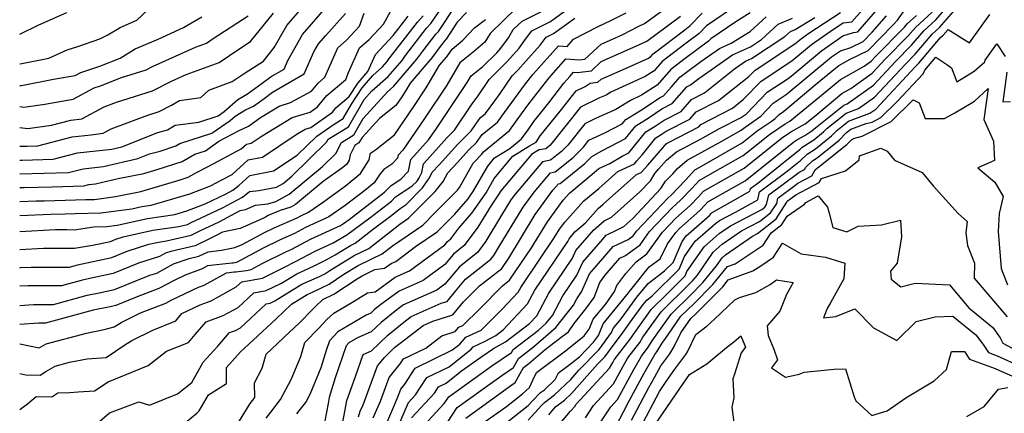
# Model space of a CAD drawing. Extents: x 1958392 to 1966594, y 2863029 to 2867511.
# Drawn here: x 1958392 to 1958656, y 2864471 to 2864577 of the extents above; entities that cross this region are included whole.
import ezdxf

# ---------------------------------------------------------------- set-up
doc = ezdxf.new("R2010")
doc.units = 0

msp = doc.modelspace()

# ---------------------------------------------------------------- linework, layer by layer
at = {"layer": 'Unknown_Line_Type', "color": 0}
for points in [[(1958434.97, 2864467.62, 2538), (1958439.52, 2864471.31, 2538), (1958440.2, 2864471.99, 2538), (1958442.67, 2864476.22, 2538), (1958447.53, 2864479.29, 2538), (1958447.49, 2864483.57, 2538), (1958451.25, 2864487.76, 2538), (1958454.68, 2864490.96, 2538), (1958460.86, 2864496.69, 2538), (1958464.91, 2864500.57, 2538), (1958469.15, 2864503.16, 2538), (1958470.71, 2864503.86, 2538), (1958475.09, 2864505.99, 2538), (1958479, 2864508.59, 2538), (1958482.85, 2864510.92, 2538), (1958489.28, 2864514.06, 2538), (1958492.08, 2864516.27, 2538), (1958500.16, 2864521.82, 2538), (1958503.42, 2864525.07, 2538), (1958509.47, 2864531.14, 2538), (1958510.06, 2864531.88, 2538), (1958513.71, 2864538.44, 2538), (1958514.49, 2864539.26, 2538), (1958515.36, 2864540.24, 2538), (1958516, 2864540.87, 2538), (1958516.44, 2864541.49, 2538), (1958523.43, 2864547.2, 2538), (1958526.69, 2864551.65, 2538), (1958528.66, 2864554.33, 2538), (1958533.72, 2864560.89, 2538), (1958534.65, 2864561.94, 2538), (1958538.6, 2864566.37, 2538), (1958542.19, 2864566.13, 2538), (1958543.63, 2864566.3, 2538), (1958548.02, 2864570.37, 2538), (1958551.09, 2864571.73, 2538), (1958553.83, 2864572.98, 2538), (1958557.99, 2864575.09, 2538), (1958559.69, 2864575.85, 2538), (1958566.83, 2864581.08, 2538)], [(1958584.97, 2864581.13, 2532), (1958576.33, 2864575.24, 2532), (1958574.35, 2864573.18, 2532), (1958570.5, 2864570.34, 2532), (1958564.39, 2864565.68, 2532), (1958562.22, 2864563.19, 2532), (1958559.81, 2864561.63, 2532), (1958550.67, 2864557.5, 2532), (1958549.37, 2864556.69, 2532), (1958547.62, 2864555.91, 2532), (1958542.49, 2864553.41, 2532), (1958534.82, 2864543.74, 2532), (1958534.22, 2864543.13, 2532), (1958533.18, 2864542.3, 2532), (1958531.37, 2864541.98, 2532), (1958530.33, 2864541.39, 2532), (1958529.3, 2864540.74, 2532), (1958521.1, 2864531, 2532), (1958520.52, 2864529.98, 2532), (1958518.48, 2864527.05, 2532), (1958514.96, 2864521.22, 2532), (1958511.29, 2864516.29, 2532), (1958508.42, 2864514.02, 2532), (1958506.07, 2864511.21, 2532), (1958500.29, 2864506.92, 2532), (1958493.86, 2864504.09, 2532), (1958488.59, 2864500.23, 2532), (1958487.15, 2864499.08, 2532), (1958486.25, 2864498.21, 2532), (1958485.01, 2864497.67, 2532), (1958477.36, 2864493.19, 2532), (1958475.14, 2864490.73, 2532), (1958474.24, 2864488.11, 2532), (1958472.85, 2864483.5, 2532), (1958469.87, 2864476.34, 2532), (1958468.88, 2864474.5, 2532), (1958466.29, 2864471.12, 2532)], [(1958521.62, 2864468.06, 2508), (1958528.46, 2864473.36, 2508), (1958529.68, 2864474.72, 2508), (1958531.8, 2864476.86, 2508), (1958532.82, 2864477.63, 2508), (1958535.72, 2864480.4, 2508), (1958536.56, 2864482.14, 2508), (1958539.33, 2864484.22, 2508), (1958542.18, 2864486.48, 2508), (1958546, 2864490.38, 2508), (1958547.32, 2864492.2, 2508), (1958548.6, 2864495.28, 2508), (1958555.03, 2864503.16, 2508), (1958555.97, 2864504.46, 2508), (1958560.96, 2864510.58, 2508), (1958563.85, 2864512.76, 2508), (1958565.83, 2864516.79, 2508), (1958568.03, 2864519.83, 2508), (1958569.03, 2864520.89, 2508), (1958574.51, 2864525.75, 2508), (1958575.83, 2864527.11, 2508), (1958576.65, 2864528.06, 2508), (1958585.05, 2864532.77, 2508), (1958586.71, 2864533.71, 2508), (1958599.7, 2864544.12, 2508), (1958600.54, 2864544.7, 2508), (1958602.65, 2864545.85, 2508), (1958604.61, 2864547.13, 2508), (1958605.64, 2864547.95, 2508), (1958605.98, 2864548.3, 2508), (1958613.14, 2864553.99, 2508), (1958614.09, 2864554.34, 2508), (1958621.1, 2864559.37, 2508), (1958627.03, 2864565.69, 2508), (1958631.34, 2864570.08, 2508), (1958634.61, 2864573.93, 2508), (1958637.86, 2864576.85, 2508), (1958641.55, 2864581.09, 2508)], [(1958392, 2864510.29, 2554), (1958392.33, 2864510.39, 2554), (1958395.1, 2864510.54, 2554), (1958400.42, 2864510.54, 2554), (1958405.33, 2864510.55, 2554), (1958406.91, 2864510.98, 2554), (1958407.48, 2864511.1, 2554), (1958416.75, 2864513.13, 2554), (1958420.82, 2864514.77, 2554), (1958426.68, 2864516.66, 2554), (1958429.22, 2864517.23, 2554), (1958431.42, 2864517.54, 2554), (1958438.05, 2864519.13, 2554), (1958440.38, 2864520.27, 2554), (1958445.49, 2864522.68, 2554), (1958451.14, 2864525.72, 2554), (1958452.6, 2864526.03, 2554), (1958455.27, 2864527.16, 2554), (1958458.63, 2864527.5, 2554), (1958460.71, 2864528.16, 2554), (1958464.32, 2864530.14, 2554), (1958473.24, 2864537.5, 2554), (1958476.86, 2864541.03, 2554), (1958478.36, 2864543.99, 2554), (1958481.64, 2864546.02, 2554), (1958484.14, 2864550.42, 2554), (1958490.81, 2864557.69, 2554), (1958492.31, 2864559, 2554), (1958498.59, 2864566.33, 2554), (1958500.19, 2864568.51, 2554), (1958503.68, 2864573.06, 2554), (1958504.38, 2864573.79, 2554), (1958508.94, 2864580.61, 2554)], [(1958392, 2864539.26, 2568), (1958392.68, 2864539.25, 2568), (1958400.97, 2864539.47, 2568), (1958407.55, 2864541.19, 2568), (1958416.7, 2864542.2, 2568), (1958419.43, 2864542.83, 2568), (1958429.07, 2864546.63, 2568), (1958431.69, 2864547.36, 2568), (1958433.76, 2864548.61, 2568), (1958440.05, 2864549.43, 2568), (1958445.24, 2864551.11, 2568), (1958446.86, 2864552.25, 2568), (1958450.57, 2864555.48, 2568), (1958453.11, 2864557, 2568), (1958457.08, 2864559.85, 2568), (1958459.51, 2864561.63, 2568), (1958462.93, 2864563.6, 2568), (1958463.97, 2864566, 2568), (1958467.92, 2864572.91, 2568), (1958474.43, 2864580.46, 2568)], [(1958392, 2864481.94, 2544), (1958393.67, 2864481.6, 2544), (1958397.52, 2864481.57, 2544), (1958398.98, 2864482.5, 2544), (1958401.55, 2864483.97, 2544), (1958405.38, 2864484.98, 2544), (1958410.14, 2864485.96, 2544), (1958415.19, 2864486.29, 2544), (1958420.23, 2864489.66, 2544), (1958422.12, 2864490.86, 2544), (1958427.74, 2864493.65, 2544), (1958433.87, 2864496.07, 2544), (1958435.48, 2864498.08, 2544), (1958440.47, 2864500.45, 2544), (1958443.41, 2864501.52, 2544), (1958450.11, 2864505.21, 2544), (1958451.58, 2864506.57, 2544), (1958457.15, 2864507.56, 2544), (1958463.97, 2864510.92, 2544), (1958464.96, 2864511.52, 2544), (1958466.04, 2864512, 2544), (1958471.33, 2864514.85, 2544), (1958476.14, 2864517.07, 2544), (1958479.78, 2864519.16, 2544), (1958485.93, 2864523.73, 2544), (1958491.75, 2864528.26, 2544), (1958492.86, 2864529.35, 2544), (1958497.27, 2864532.21, 2544), (1958498.66, 2864533.61, 2544), (1958499.23, 2864534.45, 2544), (1958499.95, 2864535.93, 2544), (1958500.4, 2864538.22, 2544), (1958503.69, 2864541.89, 2544), (1958506.61, 2864545.19, 2544), (1958508.69, 2864547.24, 2544), (1958513.46, 2864554.32, 2544), (1958514.99, 2864556.5, 2544), (1958517.94, 2864560.9, 2544), (1958522.91, 2864565.78, 2544), (1958526.03, 2864569.31, 2544), (1958527.99, 2864572.03, 2544), (1958529.46, 2864573.93, 2544), (1958534.41, 2864576.39, 2544), (1958539.45, 2864580.06, 2544)], [(1958525.31, 2864580.06, 2548), (1958518.21, 2864573.2, 2548), (1958516.86, 2864570.91, 2548), (1958513.7, 2864568.22, 2548), (1958510.1, 2864565.37, 2548), (1958506.6, 2864559.34, 2548), (1958500.59, 2864550.39, 2548), (1958494.82, 2864541.94, 2548), (1958493.58, 2864540.56, 2548), (1958493.42, 2864539.76, 2548), (1958491.86, 2864538.15, 2548), (1958489.76, 2864536.73, 2548), (1958488.69, 2864535.54, 2548), (1958487.13, 2864533.13, 2548), (1958484.65, 2864531.06, 2548), (1958479.31, 2864527.03, 2548), (1958474.93, 2864524.02, 2548), (1958468.74, 2864521.15, 2548), (1958465.72, 2864519.53, 2548), (1958461.86, 2864517.86, 2548), (1958457.35, 2864515.64, 2548), (1958450.17, 2864511.8, 2548), (1958449.32, 2864511.62, 2548), (1958448.97, 2864511.63, 2548), (1958442.44, 2864510.89, 2548), (1958440.94, 2864510.06, 2548), (1958436.38, 2864508.37, 2548), (1958433.59, 2864507.04, 2548), (1958429.35, 2864504.78, 2548), (1958423.5, 2864502.51, 2548), (1958417.76, 2864500.2, 2548), (1958416.28, 2864499.87, 2548), (1958411.72, 2864498.95, 2548), (1958398.95, 2864495.48, 2548), (1958397.16, 2864495.47, 2548), (1958392, 2864495.15, 2548)], [(1958392, 2864528.12, 2562), (1958396.41, 2864528.3, 2562), (1958398.68, 2864528.35, 2562), (1958409.78, 2864528.65, 2562), (1958412.1, 2864528.71, 2562), (1958417.72, 2864529.47, 2562), (1958424.48, 2864530.81, 2562), (1958435.08, 2864533.94, 2562), (1958437.25, 2864534.65, 2562), (1958439.48, 2864535.95, 2562), (1958442.74, 2864537.59, 2562), (1958451.47, 2864542.24, 2562), (1958452.88, 2864543.52, 2562), (1958454.13, 2864543.77, 2562), (1958457.11, 2864545.74, 2562), (1958465.13, 2864550.65, 2562), (1958469.98, 2864552.13, 2562), (1958471.91, 2864553.5, 2562), (1958474.46, 2864556.58, 2562), (1958479.49, 2864560.91, 2562), (1958480.27, 2864562.72, 2562), (1958483.22, 2864569.35, 2562), (1958485.79, 2864571.58, 2562), (1958489.65, 2864575.72, 2562), (1958492.07, 2864580.06, 2562)], [(1958392, 2864515.23, 2556), (1958398.36, 2864515.58, 2556), (1958405.23, 2864515.58, 2556), (1958406.74, 2864515.63, 2556), (1958411.56, 2864516.38, 2556), (1958416.41, 2864517.44, 2556), (1958417.78, 2864517.99, 2556), (1958419.74, 2864518.63, 2556), (1958427.75, 2864520.42, 2556), (1958434.67, 2864521.42, 2556), (1958437.04, 2864521.99, 2556), (1958437.87, 2864522.39, 2556), (1958446.43, 2864526.43, 2556), (1958451.79, 2864529.32, 2556), (1958453.67, 2864530.79, 2556), (1958456.19, 2864531.06, 2556), (1958460.91, 2864532.01, 2556), (1958462.67, 2864532.97, 2556), (1958465, 2864534.9, 2556), (1958474.37, 2864544.04, 2556), (1958474.77, 2864544.82, 2556), (1958480.22, 2864548.2, 2556), (1958484.4, 2864555.53, 2556), (1958486.53, 2864557.85, 2556), (1958490.86, 2864561.65, 2556), (1958494.6, 2864566.01, 2556), (1958495.55, 2864567.31, 2556), (1958501.19, 2864574.67, 2556), (1958502.33, 2864575.86, 2556), (1958505.07, 2864579.96, 2556)], [(1958392, 2864565.09, 2578), (1958392.16, 2864565.08, 2578), (1958399.84, 2864566.6, 2578), (1958404.78, 2864568.81, 2578), (1958407.9, 2864569.77, 2578), (1958413.5, 2864571.76, 2578), (1958415.66, 2864572.81, 2578), (1958418.94, 2864574.86, 2578), (1958423.45, 2864576.78, 2578), (1958426.39, 2864579.52, 2578)], [(1958392, 2864489.94, 2546), (1958392.05, 2864489.94, 2546), (1958397.21, 2864488.87, 2546), (1958399.12, 2864489.96, 2546), (1958409.94, 2864492.83, 2546), (1958414.69, 2864493.8, 2546), (1958417.39, 2864494.52, 2546), (1958419.2, 2864495.67, 2546), (1958424.43, 2864498.26, 2546), (1958431.23, 2864500.89, 2546), (1958432.67, 2864501.66, 2546), (1958439.99, 2864505.14, 2546), (1958441.51, 2864505.71, 2546), (1958447.48, 2864509.02, 2546), (1958449.55, 2864509.25, 2546), (1958450, 2864509.24, 2546), (1958452.82, 2864509.63, 2546), (1958454.12, 2864509.91, 2546), (1958457.04, 2864511.47, 2546), (1958463.44, 2864514.62, 2546), (1958465.01, 2864515.3, 2546), (1958470.04, 2864518, 2546), (1958478.05, 2864521.71, 2546), (1958478.92, 2864522.21, 2546), (1958480.39, 2864523.31, 2546), (1958489.86, 2864530.66, 2546), (1958491.65, 2864532.43, 2546), (1958494.26, 2864534.13, 2546), (1958496.38, 2864536.31, 2546), (1958496.99, 2864539.39, 2546), (1958501.71, 2864544.65, 2546), (1958503.63, 2864547.47, 2546), (1958512.07, 2864560.04, 2546), (1958513.13, 2864561.87, 2546), (1958516.28, 2864564.37, 2546), (1958520.03, 2864568.05, 2546), (1958521.11, 2864569.28, 2546), (1958523.14, 2864572.09, 2546), (1958524.42, 2864574.25, 2546), (1958526.81, 2864576.55, 2546), (1958532.37, 2864579.32, 2546)], [(1958392, 2864543.02, 2570), (1958394.05, 2864542.97, 2570), (1958396.85, 2864543.05, 2570), (1958406.07, 2864545.46, 2570), (1958411.18, 2864546.02, 2570), (1958414.36, 2864546.43, 2570), (1958416.56, 2864547.6, 2570), (1958426.39, 2864551.32, 2570), (1958429.45, 2864552.29, 2570), (1958432.74, 2864553.97, 2570), (1958434.84, 2864555.24, 2570), (1958440.61, 2864556, 2570), (1958442.77, 2864558.02, 2570), (1958449.04, 2864560.3, 2570), (1958452.55, 2864562.66, 2570), (1958457.39, 2864565.75, 2570), (1958460.25, 2864569.42, 2570), (1958463.67, 2864575.4, 2570), (1958466.97, 2864579.22, 2570)], [(1958511.93, 2864578.87, 2552), (1958509.44, 2864576.24, 2552), (1958506.43, 2864571.72, 2552), (1958506.16, 2864571.44, 2552), (1958504.83, 2864569.71, 2552), (1958502.59, 2864566.65, 2552), (1958496.78, 2864559.87, 2552), (1958495.65, 2864557.93, 2552), (1958494.51, 2864556.23, 2552), (1958492.92, 2864553.91, 2552), (1958488.56, 2864550.41, 2552), (1958483.89, 2864545.31, 2552), (1958483.05, 2864543.85, 2552), (1958481.96, 2864543.17, 2552), (1958480.7, 2864540.67, 2552), (1958480.43, 2864539.18, 2552), (1958479.79, 2864538.19, 2552), (1958478.71, 2864537.3, 2552), (1958473.48, 2864533.5, 2552), (1958465.97, 2864527.3, 2552), (1958464.76, 2864526.64, 2552), (1958461.9, 2864525.72, 2552), (1958458.7, 2864524.34, 2552), (1958457.96, 2864523.97, 2552), (1958456.3, 2864523.08, 2552), (1958451.15, 2864520.9, 2552), (1958446.38, 2864519.91, 2552), (1958444.54, 2864518.92, 2552), (1958442.89, 2864518.14, 2552), (1958439.07, 2864516.27, 2552), (1958432.55, 2864514.71, 2552), (1958431.09, 2864514.24, 2552), (1958429.51, 2864513.37, 2552), (1958423.86, 2864511.55, 2552), (1958417.08, 2864508.82, 2552), (1958410.41, 2864507.36, 2552), (1958408.51, 2864506.97, 2552), (1958403.2, 2864505.53, 2552), (1958394.17, 2864505.51, 2552), (1958392, 2864505.37, 2552)], [(1958392, 2864573.03, 2580), (1958392.05, 2864573.01, 2580), (1958397.12, 2864575.56, 2580), (1958404.67, 2864578.84, 2580)], [(1958392, 2864531.85, 2564), (1958392.46, 2864531.87, 2564), (1958393.19, 2864531.89, 2564), (1958400.71, 2864532.09, 2564), (1958409.22, 2864532.32, 2564), (1958410.52, 2864532.66, 2564), (1958412.34, 2864532.86, 2564), (1958418.44, 2864534.27, 2564), (1958425.33, 2864535.63, 2564), (1958428.89, 2864536.68, 2564), (1958435.57, 2864538.85, 2564), (1958438.99, 2864540.84, 2564), (1958441.83, 2864541.76, 2564), (1958445.44, 2864544.29, 2564), (1958450.9, 2864547.2, 2564), (1958453.37, 2864548.33, 2564), (1958456.63, 2864550.68, 2564), (1958461.61, 2864553.73, 2564), (1958464.69, 2864554.67, 2564), (1958470.3, 2864557.75, 2564), (1958472.09, 2864559.92, 2564), (1958473.9, 2864561.49, 2564), (1958476.28, 2864566.95, 2564), (1958477.34, 2864569.35, 2564), (1958479.71, 2864571.39, 2564), (1958483.19, 2864575.22, 2564), (1958484.4, 2864578.68, 2564)], [(1958392, 2864548, 2572), (1958394.21, 2864547.68, 2572), (1958400.58, 2864548.61, 2572), (1958405.68, 2864549.95, 2572), (1958408.67, 2864550.33, 2572), (1958414.69, 2864553.55, 2572), (1958417.95, 2864554.79, 2572), (1958427.67, 2864557.87, 2572), (1958432.75, 2864560.46, 2572), (1958436.64, 2864562.22, 2572), (1958445.57, 2864565.46, 2572), (1958451.05, 2864569.16, 2572), (1958453.94, 2864571.04, 2572), (1958460.07, 2864578.65, 2572)], [(1958392, 2864535.54, 2566), (1958405.1, 2864535.9, 2566), (1958409.04, 2864536.93, 2566), (1958414.52, 2864537.53, 2566), (1958423.66, 2864539.64, 2566), (1958426.86, 2864540.9, 2566), (1958429.68, 2864541.68, 2566), (1958433.9, 2864543.05, 2566), (1958434.94, 2864543.66, 2566), (1958443.53, 2864546.44, 2566), (1958448.48, 2864549.9, 2566), (1958449.81, 2864551.06, 2566), (1958452.58, 2864552.72, 2566), (1958454.76, 2864553.73, 2566), (1958457.64, 2864555.8, 2566), (1958459.86, 2864557.43, 2566), (1958468.38, 2864562.35, 2566), (1958470.97, 2864568.33, 2566), (1958472.17, 2864570.42, 2566), (1958474.14, 2864572.71, 2566), (1958479.46, 2864578.56, 2566)], [(1958411.65, 2864467.62, 2540), (1958416.14, 2864471.41, 2540), (1958423.99, 2864474.38, 2540), (1958426.87, 2864473.49, 2540), (1958434.32, 2864476.53, 2540), (1958438.22, 2864479.56, 2540), (1958441.26, 2864485.03, 2540), (1958445.2, 2864489.35, 2540), (1958448.33, 2864492.94, 2540), (1958449.87, 2864493.5, 2540), (1958451.21, 2864494.23, 2540), (1958458.14, 2864500.68, 2540), (1958459.2, 2864500.86, 2540), (1958460.5, 2864501.5, 2540), (1958467.75, 2864505.95, 2540), (1958472.42, 2864508.03, 2540), (1958473.88, 2864508.74, 2540), (1958475.19, 2864509.61, 2540), (1958481.79, 2864513.61, 2540), (1958485.67, 2864515.5, 2540), (1958494.02, 2864522.09, 2540), (1958496.32, 2864523.68, 2540), (1958501.7, 2864529.05, 2540), (1958503.48, 2864530.83, 2540), (1958505.62, 2864533.54, 2540), (1958506.91, 2864535.85, 2540), (1958509.52, 2864538.59, 2540), (1958512.44, 2864541.89, 2540), (1958514.58, 2864544, 2540), (1958516.07, 2864546.07, 2540), (1958520.18, 2864549.43, 2540), (1958522.1, 2864552.05, 2540), (1958527.71, 2864559.69, 2540), (1958529.39, 2864561.87, 2540), (1958529.69, 2864562.21, 2540), (1958536.56, 2864569.9, 2540), (1958538.92, 2864569.75, 2540), (1958540.64, 2864571.69, 2540), (1958547.22, 2864575.05, 2540), (1958550.59, 2864576.7, 2540), (1958554.73, 2864578.79, 2540)], [(1958458.16, 2864470.03, 2534), (1958459.39, 2864471.59, 2534), (1958461.97, 2864474.96, 2534), (1958464.86, 2864480.33, 2534), (1958467.45, 2864486.56, 2534), (1958468.49, 2864490.31, 2534), (1958472.27, 2864494.15, 2534), (1958474.38, 2864496.45, 2534), (1958476.31, 2864498.19, 2534), (1958481.61, 2864501.32, 2534), (1958485.37, 2864503.64, 2534), (1958487.42, 2864503.88, 2534), (1958492.76, 2864507.79, 2534), (1958496.61, 2864509.49, 2534), (1958506.06, 2864516.51, 2534), (1958506.8, 2864517.39, 2534), (1958507.71, 2864518.11, 2534), (1958509.84, 2864520.98, 2534), (1958513.37, 2864525.03, 2534), (1958517.17, 2864530.47, 2534), (1958519.35, 2864534.32, 2534), (1958524.37, 2864540.27, 2534), (1958528.82, 2864543.08, 2534), (1958530.58, 2864544.08, 2534), (1958531.7, 2864545.75, 2534), (1958537.39, 2864552.83, 2534), (1958541.36, 2864557.82, 2534), (1958543.77, 2864559, 2534), (1958545.13, 2864559.91, 2534), (1958547.18, 2864560.15, 2534), (1958548.07, 2864560.97, 2534), (1958555.38, 2864564.21, 2534), (1958560.73, 2864566.63, 2534), (1958561.41, 2864567.07, 2534), (1958562.03, 2864567.77, 2534), (1958570.46, 2864574.21, 2534), (1958571.87, 2864575.25, 2534), (1958575.16, 2864578.68, 2534)], [(1958588.02, 2864578.74, 2530), (1958584.15, 2864576.35, 2530), (1958577.49, 2864571.8, 2530), (1958576.83, 2864571.11, 2530), (1958570.54, 2864566.47, 2530), (1958566.76, 2864563.58, 2530), (1958563.03, 2864559.31, 2530), (1958558.9, 2864556.63, 2530), (1958555.89, 2864555.27, 2530), (1958551.97, 2864552.82, 2530), (1958546.68, 2864550.49, 2530), (1958543.63, 2864548.99, 2530), (1958539.05, 2864543.23, 2530), (1958537.37, 2864541.54, 2530), (1958534.46, 2864539.19, 2530), (1958532.28, 2864538.81, 2530), (1958524.97, 2864530.13, 2530), (1958523.82, 2864528.55, 2530), (1958521.32, 2864524.45, 2530), (1958517.09, 2864517.45, 2530), (1958514.88, 2864514.47, 2530), (1958510.04, 2864510.63, 2530), (1958506.08, 2864505.91, 2530), (1958503.98, 2864504.35, 2530), (1958494.97, 2864500.39, 2530), (1958493.2, 2864499.09, 2530), (1958488.96, 2864495.69, 2530), (1958486.31, 2864493.13, 2530), (1958482.66, 2864491.54, 2530), (1958480.31, 2864490.17, 2530), (1958479.63, 2864489.41, 2530), (1958476.68, 2864480.84, 2530), (1958475.07, 2864475.51, 2530), (1958474.75, 2864473.94, 2530), (1958473.89, 2864469.32, 2530)], [(1958490.31, 2864468.3, 2522), (1958493.41, 2864475.48, 2522), (1958494.26, 2864477.76, 2522), (1958495.33, 2864479.09, 2522), (1958498.1, 2864483.4, 2522), (1958507.98, 2864488.2, 2522), (1958510.09, 2864489.88, 2522), (1958511.76, 2864491.77, 2522), (1958515.86, 2864493.65, 2522), (1958517.47, 2864495.23, 2522), (1958521.49, 2864499.25, 2522), (1958525.77, 2864503.81, 2522), (1958526.45, 2864505.1, 2522), (1958531.77, 2864512.92, 2522), (1958535.47, 2864518.37, 2522), (1958536.88, 2864520.68, 2522), (1958538.29, 2864522.63, 2522), (1958543.41, 2864528.33, 2522), (1958547.41, 2864531.64, 2522), (1958552.49, 2864536.17, 2522), (1958556.96, 2864538.28, 2522), (1958557.6, 2864539.01, 2522), (1958559.15, 2864540.77, 2522), (1958562.75, 2864545.21, 2522), (1958564.16, 2864546.08, 2522), (1958565.5, 2864546.97, 2522), (1958571.85, 2864550.24, 2522), (1958573.54, 2864552.17, 2522), (1958579.49, 2864555.24, 2522), (1958587.7, 2864561.7, 2522), (1958589.33, 2864563.4, 2522), (1958599.98, 2864570.4, 2522), (1958601.78, 2864571.9, 2522), (1958603.79, 2864573.3, 2522), (1958612.3, 2864578.82, 2522)], [(1958493.43, 2864467.55, 2520), (1958496.34, 2864474.2, 2520), (1958498.24, 2864476.23, 2520), (1958501.24, 2864480.89, 2520), (1958507.22, 2864483.8, 2520), (1958513.12, 2864488.52, 2520), (1958513.69, 2864489.15, 2520), (1958516.71, 2864490.54, 2520), (1958519.76, 2864492.19, 2520), (1958521.77, 2864493.74, 2520), (1958528.27, 2864500.65, 2520), (1958530.21, 2864504.33, 2520), (1958539.11, 2864517.43, 2520), (1958539.43, 2864518.13, 2520), (1958541.01, 2864519.96, 2520), (1958543.84, 2864522.45, 2520), (1958547.26, 2864526.27, 2520), (1958548.61, 2864527.39, 2520), (1958557.54, 2864535.35, 2520), (1958558.8, 2864535.94, 2520), (1958560.52, 2864537.89, 2520), (1958564.63, 2864542.55, 2520), (1958565.46, 2864543.57, 2520), (1958565.78, 2864543.77, 2520), (1958566.09, 2864543.98, 2520), (1958574.22, 2864548.16, 2520), (1958574.78, 2864548.8, 2520), (1958583.24, 2864553.16, 2520), (1958586.18, 2864555.48, 2520), (1958590.95, 2864560.43, 2520), (1958599.22, 2864565.87, 2520), (1958604.46, 2864570.24, 2520), (1958610.36, 2864574.33, 2520), (1958613, 2864576.04, 2520), (1958615.3, 2864576.3, 2520), (1958618.74, 2864580.22, 2520)], [(1958497.11, 2864470.08, 2518), (1958503.32, 2864476.74, 2518), (1958504.37, 2864478.38, 2518), (1958506.47, 2864479.4, 2518), (1958510.57, 2864482.68, 2518), (1958515.99, 2864486.57, 2518), (1958519.12, 2864488.68, 2518), (1958522.4, 2864490.46, 2518), (1958528.77, 2864495.36, 2518), (1958530.78, 2864497.49, 2518), (1958533.97, 2864503.56, 2518), (1958540.32, 2864512.91, 2518), (1958541.26, 2864514.99, 2518), (1958545.99, 2864520.46, 2518), (1958548.85, 2864522.97, 2518), (1958550.84, 2864523.97, 2518), (1958558.42, 2864530.72, 2518), (1958561.25, 2864533.72, 2518), (1958562.41, 2864535.61, 2518), (1958563.44, 2864536.78, 2518), (1958565.6, 2864539.23, 2518), (1958568.26, 2864541.48, 2518), (1958574.69, 2864544.85, 2518), (1958579.78, 2864547.68, 2518), (1958585.42, 2864550.56, 2518), (1958587.02, 2864551.7, 2518), (1958592.56, 2864557.46, 2518), (1958598.46, 2864561.33, 2518), (1958607.15, 2864568.58, 2518), (1958612.93, 2864572.59, 2518), (1958615.71, 2864573.49, 2518), (1958616.9, 2864573.62, 2518), (1958621.67, 2864579.08, 2518)], [(1958505.7, 2864467.18, 2514), (1958509.42, 2864472.85, 2514), (1958515.77, 2864477.46, 2514), (1958521.37, 2864481.48, 2514), (1958524.48, 2864483.57, 2514), (1958525.83, 2864485.97, 2514), (1958529.91, 2864489.12, 2514), (1958535.91, 2864494.32, 2514), (1958540.58, 2864500.29, 2514), (1958541.49, 2864502.01, 2514), (1958542.75, 2864503.87, 2514), (1958544.93, 2864508.71, 2514), (1958546.82, 2864510.89, 2514), (1958551.23, 2864516.02, 2514), (1958555.31, 2864517.95, 2514), (1958556.64, 2864518.93, 2514), (1958557.52, 2864520.15, 2514), (1958566.06, 2864529.15, 2514), (1958566.8, 2864529.8, 2514), (1958570.7, 2864533.84, 2514), (1958573.14, 2864536.64, 2514), (1958574.31, 2864537.3, 2514), (1958585.91, 2864543.88, 2514), (1958589.91, 2864547.08, 2514), (1958593.66, 2864549.64, 2514), (1958594.72, 2864550.4, 2514), (1958595.79, 2864551.52, 2514), (1958596.94, 2864552.27, 2514), (1958606.03, 2864559.85, 2514), (1958610.93, 2864563.88, 2514), (1958611.85, 2864564.65, 2514), (1958614.84, 2864566.33, 2514), (1958619.67, 2864568.63, 2514), (1958626.35, 2864575.42, 2514), (1958627.55, 2864576.79, 2514), (1958630.01, 2864580.15, 2514)], [(1958516.32, 2864468.61, 2510), (1958522.62, 2864473.16, 2510), (1958526.97, 2864476.51, 2510), (1958528.8, 2864478.25, 2510), (1958529.73, 2864480.18, 2510), (1958530.72, 2864482.24, 2510), (1958538.51, 2864488.09, 2510), (1958543.52, 2864492.06, 2510), (1958544.82, 2864493.88, 2510), (1958545.91, 2864496.52, 2510), (1958549.16, 2864500.5, 2510), (1958551.6, 2864503.95, 2510), (1958552.26, 2864505.61, 2510), (1958554.64, 2864508.85, 2510), (1958557.4, 2864511.94, 2510), (1958560.27, 2864514.06, 2510), (1958564.53, 2864519.94, 2510), (1958568.04, 2864523.64, 2510), (1958571.94, 2864527.1, 2510), (1958574.12, 2864529.35, 2510), (1958575.48, 2864530.92, 2510), (1958581.47, 2864534.28, 2510), (1958586.44, 2864537.1, 2510), (1958596.44, 2864545.11, 2510), (1958598.97, 2864546.84, 2510), (1958602.8, 2864548.93, 2510), (1958605.35, 2864551.03, 2510), (1958612.64, 2864557.11, 2510), (1958615.03, 2864558.45, 2510), (1958620.8, 2864562.59, 2510), (1958624.34, 2864566.37, 2510), (1958630.37, 2864572.51, 2510), (1958632.36, 2864574.85, 2510), (1958636.88, 2864578.91, 2510)], [(1958528.49, 2864469.44, 2506), (1958532.05, 2864473.42, 2506), (1958532.86, 2864474.23, 2506), (1958535.51, 2864476.24, 2506), (1958539.88, 2864480.4, 2506), (1958542.07, 2864482.85, 2506), (1958547.51, 2864488.41, 2506), (1958550.85, 2864493.01, 2506), (1958551.28, 2864494.04, 2506), (1958553.42, 2864496.67, 2506), (1958557.62, 2864502.46, 2506), (1958560.61, 2864506.14, 2506), (1958565.05, 2864509.49, 2506), (1958567.36, 2864511.78, 2506), (1958569.81, 2864517.37, 2506), (1958570.88, 2864518.91, 2506), (1958574.21, 2864521.86, 2506), (1958577.08, 2864524.4, 2506), (1958577.53, 2864524.87, 2506), (1958577.82, 2864525.2, 2506), (1958582.76, 2864527.97, 2506), (1958587.91, 2864530.88, 2506), (1958588.07, 2864531.6, 2506), (1958590.54, 2864533.43, 2506), (1958601.41, 2864542.13, 2506), (1958602.01, 2864542.71, 2506), (1958605.07, 2864544.71, 2506), (1958607.73, 2864546.83, 2506), (1958608.62, 2864547.75, 2506), (1958613.78, 2864551.86, 2506), (1958617.12, 2864553.08, 2506), (1958621.4, 2864556.15, 2506), (1958629.72, 2864565.02, 2506), (1958632.3, 2864567.65, 2506), (1958636.86, 2864573.02, 2506), (1958638.83, 2864574.79, 2506), (1958642.58, 2864579.09, 2506)], [(1958534.02, 2864470.93, 2504), (1958535.79, 2864473.03, 2504), (1958538.2, 2864474.85, 2504), (1958540.09, 2864476.65, 2504), (1958547.17, 2864484.54, 2504), (1958549.01, 2864486.43, 2504), (1958551.23, 2864489.47, 2504), (1958553.77, 2864492.8, 2504), (1958553.94, 2864493.07, 2504), (1958556.36, 2864496.44, 2504), (1958559.27, 2864500.47, 2504), (1958560.26, 2864501.69, 2504), (1958561.74, 2864502.81, 2504), (1958568.96, 2864509.97, 2504), (1958570.43, 2864513.34, 2504), (1958573.29, 2864517.45, 2504), (1958578.84, 2864522.35, 2504), (1958579.82, 2864523.03, 2504), (1958584.11, 2864525.25, 2504), (1958590.06, 2864528.61, 2504), (1958590.54, 2864530.76, 2504), (1958597.94, 2864536.23, 2504), (1958601.56, 2864539.14, 2504), (1958603.36, 2864540.87, 2504), (1958605.54, 2864542.29, 2504), (1958609.82, 2864545.71, 2504), (1958611.26, 2864547.2, 2504), (1958614.42, 2864549.72, 2504), (1958620.14, 2864551.81, 2504), (1958621.7, 2864552.93, 2504), (1958632.4, 2864564.34, 2504), (1958633.27, 2864565.23, 2504), (1958639.11, 2864572.1, 2504), (1958639.81, 2864572.73, 2504), (1958641.14, 2864574.26, 2504), (1958646.92, 2864570.67, 2504), (1958652.32, 2864578.35, 2504)], [(1958392, 2864553.59, 2574), (1958393.11, 2864553.43, 2574), (1958398.79, 2864554.26, 2574), (1958406.34, 2864555.57, 2574), (1958411.98, 2864558.61, 2574), (1958413.7, 2864559.18, 2574), (1958419.35, 2864561.37, 2574), (1958425.9, 2864563.45, 2574), (1958427.61, 2864564.32, 2574), (1958439.14, 2864569.55, 2574), (1958442.1, 2864570.62, 2574), (1958443.91, 2864571.84, 2574), (1958453.32, 2864577.96, 2574)], [(1958392, 2864520.08, 2558), (1958401.62, 2864520.61, 2558), (1958403.49, 2864520.61, 2558), (1958404.67, 2864520.65, 2558), (1958406.63, 2864520.5, 2558), (1958411.89, 2864521.33, 2558), (1958415.42, 2864521.42, 2558), (1958418.18, 2864521.8, 2558), (1958426.28, 2864523.61, 2558), (1958433.65, 2864524.68, 2558), (1958436.84, 2864525.62, 2558), (1958441.73, 2864527.52, 2558), (1958447.38, 2864530.19, 2558), (1958449.21, 2864531.18, 2558), (1958450.85, 2864532.47, 2558), (1958453.77, 2864535.12, 2558), (1958460.14, 2864536.37, 2558), (1958466.46, 2864540.55, 2558), (1958471.73, 2864545.7, 2558), (1958476.35, 2864548.85, 2558), (1958478.8, 2864550.38, 2558), (1958481, 2864554.23, 2558), (1958483.93, 2864558.63, 2558), (1958486.75, 2864561.97, 2558), (1958489.4, 2864564.3, 2558), (1958490.6, 2864565.7, 2558), (1958490.9, 2864566.11, 2558), (1958498.71, 2864576.29, 2558), (1958500.28, 2864577.93, 2558)], [(1958392, 2864524.38, 2560), (1958400.37, 2864524.73, 2560), (1958404.16, 2864524.8, 2560), (1958406.86, 2864524.88, 2560), (1958413.76, 2864525.07, 2560), (1958422.09, 2864526.2, 2560), (1958424.8, 2864526.81, 2560), (1958427.28, 2864527.16, 2560), (1958437.63, 2864530.23, 2560), (1958443.16, 2864532.38, 2560), (1958446.21, 2864533.91, 2560), (1958449.04, 2864535.41, 2560), (1958453.32, 2864539.32, 2560), (1958457.14, 2864540.07, 2560), (1958466.18, 2864546.07, 2560), (1958468.65, 2864547.58, 2560), (1958470.15, 2864548.03, 2560), (1958475.9, 2864552.1, 2560), (1958476.83, 2864553.23, 2560), (1958480.37, 2864556.28, 2560), (1958482.81, 2864559.96, 2560), (1958485.41, 2864563.03, 2560), (1958487.5, 2864567.61, 2560), (1958492.22, 2864572.69, 2560), (1958496.22, 2864577.9, 2560)], [(1958392, 2864559.26, 2576), (1958392.45, 2864559.23, 2576), (1958401.1, 2864560.94, 2576), (1958406.88, 2864561.94, 2576), (1958408.43, 2864562.78, 2576), (1958413.55, 2864564.49, 2576), (1958418.93, 2864566.57, 2576), (1958423, 2864569.11, 2576), (1958429.13, 2864571.72, 2576), (1958435.94, 2864574.81, 2576), (1958440.92, 2864577.68, 2576)], [(1958392, 2864472.29, 2542), (1958394.12, 2864473.84, 2542), (1958396.46, 2864475.77, 2542), (1958400.65, 2864475.74, 2542), (1958402.24, 2864476.75, 2542), (1958405.47, 2864476.85, 2542), (1958407.68, 2864477.03, 2542), (1958412.09, 2864477.32, 2542), (1958415.73, 2864479.75, 2542), (1958426.46, 2864484.11, 2542), (1958431.43, 2864487.93, 2542), (1958437.32, 2864490.26, 2542), (1958439.08, 2864492.46, 2542), (1958442.03, 2864495.83, 2542), (1958446.64, 2864497.51, 2542), (1958450.66, 2864499.72, 2542), (1958454.86, 2864503.62, 2542), (1958458.18, 2864504.21, 2542), (1958462.23, 2864506.21, 2542), (1958466.36, 2864508.74, 2542), (1958470.87, 2864510.75, 2542), (1958472.63, 2864511.7, 2542), (1958474.23, 2864512.44, 2542), (1958476.69, 2864513.84, 2542), (1958480.74, 2864516.3, 2542), (1958482.06, 2864516.94, 2542), (1958486.94, 2864520.79, 2542), (1958491.47, 2864524.16, 2542), (1958493.65, 2864525.86, 2542), (1958494.06, 2864526.27, 2542), (1958495.72, 2864527.34, 2542), (1958500.13, 2864531.77, 2542), (1958501.96, 2864534.44, 2542), (1958502.7, 2864535.98, 2542), (1958504.55, 2864537.93, 2542), (1958509.53, 2864543.54, 2542), (1958513.17, 2864547.12, 2542), (1958515.69, 2864550.65, 2542), (1958516.93, 2864551.66, 2542), (1958517.5, 2864552.45, 2542), (1958520.92, 2864557.09, 2542), (1958524.12, 2864561.86, 2542), (1958525.79, 2864563.5, 2542), (1958527.82, 2864565.81, 2542), (1958531.65, 2864570.07, 2542), (1958533.3, 2864572.21, 2542), (1958535.29, 2864573.2, 2542), (1958541.01, 2864577.36, 2542)], [(1958392, 2864500.26, 2550), (1958395.67, 2864500.49, 2550), (1958401.08, 2864500.5, 2550), (1958410.12, 2864502.96, 2550), (1958413.34, 2864503.62, 2550), (1958417.42, 2864504.51, 2550), (1958426.9, 2864508.33, 2550), (1958428.78, 2864508.93, 2550), (1958433.31, 2864511.43, 2550), (1958437.47, 2864512.8, 2550), (1958440.08, 2864513.42, 2550), (1958442.62, 2864514.66, 2550), (1958446.18, 2864515.04, 2550), (1958449.7, 2864515.78, 2550), (1958451.72, 2864516.63, 2550), (1958457.65, 2864519.8, 2550), (1958460.28, 2864521.1, 2550), (1958466.43, 2864523.76, 2550), (1958467.44, 2864524.3, 2550), (1958469.5, 2864525.26, 2550), (1958473.54, 2864528.04, 2550), (1958479.47, 2864532.34, 2550), (1958483.46, 2864535.66, 2550), (1958485.82, 2864539.32, 2550), (1958486.14, 2864541.08, 2550), (1958487.52, 2864541.98, 2550), (1958492.59, 2864546.05, 2550), (1958497.55, 2864553.31, 2550), (1958501.12, 2864558.64, 2550), (1958504.65, 2864564.7, 2550), (1958506.59, 2864566.96, 2550), (1958508.08, 2864569, 2550), (1958510.92, 2864571.42, 2550), (1958514.05, 2864574.74, 2550), (1958516.98, 2864576.96, 2550)], [(1958450.25, 2864468.13, 2536), (1958453.82, 2864473.89, 2536), (1958455.11, 2864475.54, 2536), (1958455.05, 2864479.49, 2536), (1958457.1, 2864483.38, 2536), (1958458.18, 2864487.2, 2536), (1958461.08, 2864489.91, 2536), (1958463.1, 2864491.78, 2536), (1958466.97, 2864495.49, 2536), (1958470.66, 2864499.23, 2536), (1958471.36, 2864500, 2536), (1958473.36, 2864501.8, 2536), (1958476.3, 2864503.23, 2536), (1958482.82, 2864507.58, 2536), (1958483.9, 2864508.23, 2536), (1958487.3, 2864509.89, 2536), (1958489.88, 2864510.2, 2536), (1958491.65, 2864511.5, 2536), (1958492.92, 2864512.06, 2536), (1958498.25, 2864516.02, 2536), (1958503.99, 2864519.95, 2536), (1958505.13, 2864521.1, 2536), (1958508.68, 2864524.66, 2536), (1958512.36, 2864528.86, 2536), (1958513.82, 2864530.96, 2536), (1958517.61, 2864537.63, 2536), (1958519.44, 2864539.81, 2536), (1958523.52, 2864542.39, 2536), (1958526.68, 2864544.97, 2536), (1958528.43, 2864547.36, 2536), (1958529.97, 2864549.64, 2536), (1958533.96, 2864554.6, 2536), (1958538.06, 2864559.92, 2536), (1958539.61, 2864561.67, 2536), (1958540.65, 2864562.84, 2536), (1958541.6, 2864562.78, 2536), (1958545.41, 2864563.23, 2536), (1958548.05, 2864565.67, 2536), (1958557.32, 2864569.78, 2536), (1958560.28, 2864571.13, 2536), (1958565.51, 2864575, 2536), (1958569.36, 2864577.82, 2536)], [(1958476.84, 2864459, 2528), (1958479.48, 2864473.24, 2528), (1958479.79, 2864474.74, 2528), (1958482.13, 2864481.21, 2528), (1958484.2, 2864487.11, 2528), (1958486.37, 2864488.05, 2528), (1958490.77, 2864492.3, 2528), (1958495.06, 2864495.75, 2528), (1958497.09, 2864497.31, 2528), (1958505.12, 2864500.83, 2528), (1958506.72, 2864501.32, 2528), (1958508.97, 2864504.06, 2528), (1958511.65, 2864507.25, 2528), (1958518.46, 2864512.65, 2528), (1958519.22, 2864513.67, 2528), (1958520.68, 2864516.08, 2528), (1958527.09, 2864526.58, 2528), (1958530.02, 2864530.64, 2528), (1958534.42, 2864535.86, 2528), (1958535.73, 2864536.09, 2528), (1958540.53, 2864539.94, 2528), (1958543.29, 2864542.72, 2528), (1958544.76, 2864544.58, 2528), (1958545.74, 2864545.06, 2528), (1958549.06, 2864546.52, 2528), (1958553.68, 2864548.95, 2528), (1958554.63, 2864550.12, 2528), (1958559.28, 2864553, 2528), (1958563.72, 2864555.95, 2528), (1958564.75, 2864556.48, 2528), (1958566.87, 2864558.9, 2528), (1958569.13, 2864561.49, 2528), (1958570.58, 2864562.6, 2528), (1958574.8, 2864565.71, 2528), (1958579.81, 2864569.21, 2528), (1958582.95, 2864570.61, 2528), (1958588.01, 2864573.75, 2528), (1958592.32, 2864577.71, 2528)], [(1958482.95, 2864470.37, 2526), (1958483.41, 2864471.86, 2526), (1958484.14, 2864473.57, 2526), (1958488.03, 2864484, 2526), (1958489.88, 2864486.31, 2526), (1958492.58, 2864488.92, 2526), (1958494.12, 2864490.15, 2526), (1958500.24, 2864494.87, 2526), (1958502.88, 2864496.02, 2526), (1958508.2, 2864497.68, 2526), (1958511.1, 2864501.2, 2526), (1958513.45, 2864503.51, 2526), (1958515.43, 2864505.49, 2526), (1958521.34, 2864510.18, 2526), (1958523.24, 2864512.97, 2526), (1958530.35, 2864524.62, 2526), (1958535.08, 2864531.14, 2526), (1958536.57, 2864532.91, 2526), (1958537.01, 2864532.98, 2526), (1958543.68, 2864538.35, 2526), (1958545.52, 2864540.2, 2526), (1958548.18, 2864541.72, 2526), (1958554.58, 2864545.08, 2526), (1958557.34, 2864548.48, 2526), (1958560.9, 2864550.7, 2526), (1958564.31, 2864552.96, 2526), (1958567.12, 2864554.4, 2526), (1958571.07, 2864558.92, 2526), (1958572.01, 2864559.4, 2526), (1958574.22, 2864561.14, 2526), (1958583.31, 2864567.49, 2526), (1958588.12, 2864569.64, 2526), (1958591.08, 2864571.59, 2526), (1958595.57, 2864575.72, 2526), (1958599.4, 2864577.32, 2526)], [(1958486.86, 2864470.08, 2524), (1958488.78, 2864474.53, 2524), (1958491.15, 2864480.88, 2524), (1958494.12, 2864484.6, 2524), (1958494.97, 2864485.91, 2524), (1958500.95, 2864488.82, 2524), (1958505.32, 2864492.05, 2524), (1958508.83, 2864493.26, 2524), (1958509.83, 2864494.39, 2524), (1958510.89, 2864494.87, 2524), (1958515.46, 2864499.37, 2524), (1958521.59, 2864505.51, 2524), (1958523.45, 2864506.99, 2524), (1958529.36, 2864515.67, 2524), (1958533.62, 2864522.65, 2524), (1958537.87, 2864528.51, 2524), (1958539.55, 2864530.39, 2524), (1958546.2, 2864535.89, 2524), (1958547.45, 2864537, 2524), (1958550.34, 2864538.36, 2524), (1958553.67, 2864540.26, 2524), (1958555.48, 2864541.22, 2524), (1958560.04, 2864546.85, 2524), (1958562.53, 2864548.39, 2524), (1958564.9, 2864549.96, 2524), (1958569.49, 2864552.32, 2524), (1958572.31, 2864555.54, 2524), (1958575.75, 2864557.32, 2524), (1958583.86, 2864563.71, 2524), (1958586.81, 2864565.77, 2524), (1958588.37, 2864566.47, 2524), (1958597.36, 2864572.38, 2524), (1958598.82, 2864573.72, 2524), (1958600.06, 2864574.24, 2524), (1958605.35, 2864577.54, 2524)], [(1958499.59, 2864467.02, 2516), (1958505.95, 2864473.92, 2516), (1958507.12, 2864475.71, 2516), (1958509.12, 2864477.16, 2516), (1958518.68, 2864484.03, 2516), (1958523.99, 2864487.6, 2516), (1958524.43, 2864488.39, 2516), (1958531.18, 2864493.6, 2516), (1958533.32, 2864495.45, 2516), (1958534.99, 2864497.58, 2516), (1958537.73, 2864502.79, 2516), (1958541.54, 2864508.39, 2516), (1958543.09, 2864511.85, 2516), (1958547.91, 2864517.41, 2516), (1958549.39, 2864519.13, 2516), (1958552.17, 2864520.44, 2516), (1958554.12, 2864521.42, 2516), (1958556.58, 2864523.61, 2516), (1958564.09, 2864531.58, 2516), (1958565.31, 2864533.56, 2516), (1958567.31, 2864535.59, 2516), (1958568.53, 2864537.02, 2516), (1958571.11, 2864539.2, 2516), (1958573.29, 2864540.35, 2516), (1958580.44, 2864544.31, 2516), (1958585.65, 2864547.27, 2516), (1958586.65, 2864548.07, 2516), (1958587.59, 2864548.71, 2516), (1958590.87, 2864551.05, 2516), (1958594.18, 2864554.49, 2516), (1958597.7, 2864556.8, 2516), (1958609.83, 2864566.92, 2516), (1958612.23, 2864568.58, 2516), (1958615, 2864569.48, 2516), (1958618.35, 2864571.08, 2516), (1958620.76, 2864573.53, 2516), (1958624.61, 2864577.93, 2516)], [(1958511.73, 2864469.99, 2512), (1958522.42, 2864477.76, 2512), (1958524.06, 2864478.94, 2512), (1958524.98, 2864479.55, 2512), (1958527.23, 2864483.56, 2512), (1958528.64, 2864484.65, 2512), (1958533.03, 2864488.46, 2512), (1958537.7, 2864491.96, 2512), (1958539.25, 2864493.19, 2512), (1958540.81, 2864495.38, 2512), (1958543.95, 2864499.34, 2512), (1958546.12, 2864502.41, 2512), (1958547.72, 2864506.41, 2512), (1958549.15, 2864508.37, 2512), (1958553.06, 2864512.91, 2512), (1958554.56, 2864513.62, 2512), (1958558.46, 2864516.5, 2512), (1958561.02, 2864520.04, 2512), (1958567.05, 2864526.39, 2512), (1958569.37, 2864528.45, 2512), (1958572.41, 2864531.6, 2512), (1958574.31, 2864533.78, 2512), (1958577.89, 2864535.79, 2512), (1958586.18, 2864540.49, 2512), (1958593.18, 2864546.1, 2512), (1958597.39, 2864548.98, 2512), (1958598.7, 2864549.69, 2512), (1958608.14, 2864557.45, 2512), (1958612.25, 2864560.88, 2512), (1958618.61, 2864564.46, 2512), (1958620.5, 2864565.81, 2512), (1958621.65, 2864567.04, 2512), (1958629.4, 2864574.93, 2512), (1958630.11, 2864575.77, 2512), (1958632.68, 2864578.08, 2512)], [(1958535.36, 2864466.56, 2502), (1958539.85, 2864471.89, 2502), (1958540.94, 2864473.09, 2502), (1958541.36, 2864473.72, 2502), (1958550.3, 2864483.37, 2502), (1958551.15, 2864484.94, 2502), (1958551.55, 2864485.65, 2502), (1958556.08, 2864491.55, 2502), (1958556.59, 2864492.38, 2502), (1958560.81, 2864498.28, 2502), (1958561.43, 2864499.16, 2502), (1958565.65, 2864503.29, 2502), (1958570.56, 2864508.16, 2502), (1958571.06, 2864509.31, 2502), (1958575.7, 2864515.98, 2502), (1958579.7, 2864519.51, 2502), (1958582.76, 2864521.64, 2502), (1958591.13, 2864525.97, 2502), (1958591.96, 2864526.63, 2502), (1958592.44, 2864527.36, 2502), (1958593, 2864529.92, 2502), (1958601.09, 2864535.9, 2502), (1958601.38, 2864536.1, 2502), (1958602.63, 2864536.76, 2502), (1958602.93, 2864537.31, 2502), (1958604.71, 2864539.03, 2502), (1958606, 2864539.88, 2502), (1958611.91, 2864544.59, 2502), (1958613.9, 2864546.65, 2502), (1958615.06, 2864547.58, 2502), (1958619.15, 2864549.07, 2502), (1958620.73, 2864549.46, 2502), (1958623.07, 2864550.63, 2502), (1958627.55, 2864555.06, 2502), (1958634.45, 2864562.37, 2502), (1958634.85, 2864563.34, 2502), (1958637.86, 2864566.9, 2502), (1958641.05, 2864564.69, 2502), (1958642.09, 2864564.02, 2502), (1958643.47, 2864560.25, 2502), (1958648.13, 2864563.06, 2502), (1958650.95, 2864565.64, 2502), (1958651.04, 2864566.03, 2502), (1958654.17, 2864570.48, 2502), (1958656.47, 2864567.04, 2502)], [(1958656.92, 2864562.87, 2502), (1958655.86, 2864554.85, 2502), (1958657.86, 2864554.98, 2502)], [(1958543.83, 2864470.12, 2500), (1958545.98, 2864473.38, 2500), (1958551.35, 2864479.18, 2500), (1958553.97, 2864483.98, 2500), (1958555.19, 2864486.14, 2500), (1958558.38, 2864490.31, 2500), (1958559.24, 2864491.69, 2500), (1958562.24, 2864495.89, 2500), (1958564.1, 2864498.55, 2500), (1958571.67, 2864505.94, 2500), (1958572.67, 2864506.96, 2500), (1958573.86, 2864508.41, 2500), (1958578.11, 2864514.52, 2500), (1958580.55, 2864516.67, 2500), (1958585.7, 2864520.26, 2500), (1958590.57, 2864522.77, 2500), (1958593.48, 2864525.07, 2500), (1958595.15, 2864527.64, 2500), (1958595.47, 2864529.07, 2500), (1958600, 2864532.43, 2500), (1958600.85, 2864533.02, 2500), (1958604.6, 2864534.99, 2500), (1958605.5, 2864536.66, 2500), (1958606.06, 2864537.2, 2500), (1958606.46, 2864537.46, 2500), (1958614, 2864543.47, 2500), (1958615.17, 2864544.68, 2500), (1958615.71, 2864545.08, 2500), (1958618.07, 2864545.66, 2500), (1958625.84, 2864549.56, 2500), (1958631.73, 2864555.37, 2500), (1958633.37, 2864554.61, 2500), (1958635.02, 2864550.38, 2500), (1958640.2, 2864550.38, 2500), (1958642.96, 2864551.91, 2500), (1958648.2, 2864555.06, 2500), (1958651.91, 2864558.46, 2500), (1958650.75, 2864550.12, 2500), (1958653.31, 2864544.29, 2500), (1958653.57, 2864539.09, 2500), (1958649.14, 2864537.19, 2500), (1958653.7, 2864533.32, 2500), (1958655.92, 2864529.49, 2500), (1958654.81, 2864524.9, 2500), (1958654.53, 2864520.11, 2500), (1958655.37, 2864510.18, 2500), (1958657.11, 2864505.76, 2500)], [(1958546.72, 2864467.16, 2498), (1958550.61, 2864473.05, 2498), (1958552.4, 2864474.98, 2498), (1958556.78, 2864483.02, 2498), (1958558.82, 2864486.62, 2498), (1958560.69, 2864489.06, 2498), (1958561.89, 2864491, 2498), (1958563.68, 2864493.5, 2498), (1958566.78, 2864497.93, 2498), (1958572.26, 2864503.29, 2498), (1958575.33, 2864506.39, 2498), (1958578.97, 2864510.84, 2498), (1958580.52, 2864513.05, 2498), (1958581.4, 2864513.84, 2498), (1958588.64, 2864518.87, 2498), (1958590.01, 2864519.58, 2498), (1958595, 2864523.52, 2498), (1958597.86, 2864527.92, 2498), (1958597.93, 2864528.23, 2498), (1958598.91, 2864528.96, 2498), (1958600.32, 2864529.95, 2498), (1958606.57, 2864533.23, 2498), (1958607.14, 2864534.27, 2498), (1958613.56, 2864536.38, 2498), (1958617.31, 2864539.28, 2498), (1958617.35, 2864540.39, 2498), (1958623.08, 2864542.46, 2498), (1958624.8, 2864541.66, 2498), (1958626.75, 2864539.23, 2498), (1958634.17, 2864535.88, 2498), (1958637.13, 2864532.37, 2498), (1958643.87, 2864524.89, 2498), (1958646.28, 2864522.81, 2498), (1958645.9, 2864519.71, 2498), (1958646.32, 2864516.33, 2498), (1958648.18, 2864511.57, 2498), (1958648.11, 2864507.53, 2498), (1958656.96, 2864497.15, 2498)], [(1958552.1, 2864467.97, 2496), (1958554.02, 2864471.73, 2496), (1958555.55, 2864474.65, 2496), (1958559.59, 2864482.06, 2496), (1958562.46, 2864487.11, 2496), (1958563, 2864487.81, 2496), (1958564.54, 2864490.31, 2496), (1958565.12, 2864491.11, 2496), (1958569.46, 2864497.32, 2496), (1958572.86, 2864500.64, 2496), (1958577.99, 2864505.82, 2496), (1958581.96, 2864510.67, 2496), (1958583.96, 2864511.41, 2496), (1958590.2, 2864515.52, 2496), (1958591.5, 2864516.38, 2496), (1958593.64, 2864519.69, 2496), (1958596.52, 2864521.96, 2496), (1958597.96, 2864524.19, 2496), (1958602.57, 2864527.45, 2496), (1958602.99, 2864527.82, 2496), (1958606.26, 2864529.61, 2496), (1958608.75, 2864526.61, 2496), (1958609.24, 2864524.97, 2496), (1958610.18, 2864521.16, 2496), (1958613.99, 2864520.03, 2496), (1958617.01, 2864521.49, 2496), (1958623.24, 2864521.89, 2496), (1958628.39, 2864523.13, 2496), (1958628.67, 2864518.66, 2496), (1958627.45, 2864511.61, 2496), (1958625.71, 2864509.43, 2496), (1958625.83, 2864507.32, 2496), (1958628.41, 2864505.2, 2496), (1958632.28, 2864506.26, 2496), (1958641.53, 2864505.76, 2496), (1958646.69, 2864499.57, 2496), (1958653.1, 2864494.32, 2496), (1958655.15, 2864491.59, 2496), (1958655.81, 2864490.12, 2496), (1958660.8, 2864487.47, 2496)], [(1958556.22, 2864469.44, 2494), (1958560.81, 2864478.18, 2494), (1958562.4, 2864481.1, 2494), (1958564.07, 2864484.04, 2494), (1958566.48, 2864487.24, 2494), (1958567.65, 2864489.23, 2494), (1958569.45, 2864492.87, 2494), (1958572.13, 2864496.7, 2494), (1958573.45, 2864497.99, 2494), (1958580.65, 2864505.26, 2494), (1958582.14, 2864507.08, 2494), (1958588.78, 2864509.52, 2494), (1958590.87, 2864510.9, 2494), (1958594.29, 2864513.18, 2494), (1958596.74, 2864516.95, 2494), (1958601.72, 2864514.06, 2494), (1958608.2, 2864513.18, 2494), (1958613.39, 2864511.55, 2494), (1958613.16, 2864507.41, 2494), (1958609.67, 2864501.09, 2494), (1958608.72, 2864499.38, 2494), (1958607.72, 2864496.88, 2494), (1958610.99, 2864497.24, 2494), (1958616.1, 2864499.3, 2494), (1958621.14, 2864494.2, 2494), (1958627.4, 2864490.85, 2494), (1958632.57, 2864495.92, 2494), (1958637.65, 2864497.23, 2494), (1958642.45, 2864497.37, 2494), (1958648.56, 2864492.36, 2494), (1958650.52, 2864489.76, 2494), (1958651.96, 2864487.59, 2494), (1958654.32, 2864486.72, 2494), (1958660.64, 2864483.9, 2494)], [(1958558.41, 2864467.14, 2492), (1958563.69, 2864477.17, 2492), (1958565.51, 2864479.82, 2492), (1958567.8, 2864483.17, 2492), (1958570.77, 2864487.12, 2492), (1958571.17, 2864487.79, 2492), (1958573.46, 2864492.43, 2492), (1958576.46, 2864494.76, 2492), (1958578.49, 2864496.53, 2492), (1958583.87, 2864501.78, 2492), (1958585.16, 2864502.37, 2492), (1958589.5, 2864503.74, 2492), (1958593.36, 2864505.88, 2492), (1958595.08, 2864507.07, 2492), (1958599.54, 2864506.36, 2492), (1958597.79, 2864503.2, 2492), (1958596, 2864498.7, 2492), (1958592.55, 2864494.8, 2492), (1958592.85, 2864492.19, 2492), (1958594.33, 2864488.51, 2492), (1958595.39, 2864485.62, 2492), (1958593.79, 2864483.54, 2492), (1958597.51, 2864480.99, 2492), (1958601.18, 2864481.79, 2492), (1958602.47, 2864482.38, 2492), (1958610.57, 2864483.15, 2492), (1958613.6, 2864483.19, 2492), (1958615.95, 2864475.72, 2492), (1958616.35, 2864474.61, 2492), (1958620.67, 2864470.7, 2492), (1958624.8, 2864472, 2492), (1958629.78, 2864475.43, 2492), (1958637.41, 2864479.99, 2492), (1958640.75, 2864483.05, 2492), (1958642.04, 2864487.91, 2492), (1958645.56, 2864487.9, 2492), (1958646.91, 2864485.86, 2492), (1958653.74, 2864483.35, 2492), (1958655.76, 2864482.45, 2492), (1958663.04, 2864479.3, 2492)], [(1958562.13, 2864467.74, 2490), (1958569.16, 2864477.97, 2490), (1958571.74, 2864481.74, 2490), (1958576.43, 2864484.54, 2490), (1958581.65, 2864488.94, 2490), (1958583.67, 2864490.51, 2490), (1958585.53, 2864492.13, 2490), (1958586.59, 2864489.49, 2490), (1958586.76, 2864489.02, 2490), (1958585.58, 2864487.49, 2490), (1958583.82, 2864481.81, 2490), (1958583.36, 2864480.56, 2490), (1958583.65, 2864475.47, 2490), (1958583.13, 2864472.94, 2490), (1958584.06, 2864465.39, 2490)], [(1958646.16, 2864470.44, 2490), (1958650.83, 2864473.14, 2490), (1958654.66, 2864477.8, 2490), (1958657.2, 2864478.25, 2490)]]:
    msp.add_polyline3d(points, dxfattribs=at)

doc.saveas('drawing.dxf')
